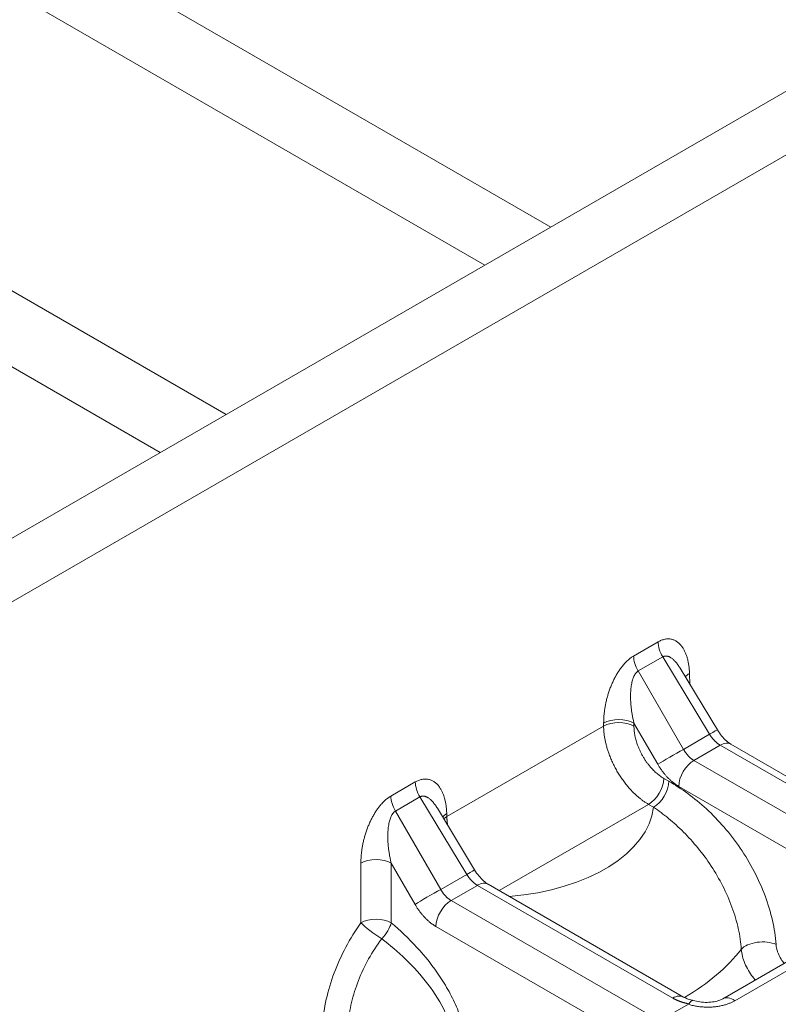
# Model space of a CAD drawing. Units: millimetres. Extents: x 70313 to 83302, y -12644 to -9662.
# Drawn here: x 71341 to 71358, y -12146 to -12123 of the extents above; entities that cross this region are included whole.
import ezdxf

# ---------------------------------------------------------------- set-up
doc = ezdxf.new("R2010")
doc.units = ezdxf.units.MM
doc.layers.add('319250', color=7, linetype='Continuous', lineweight=0)
doc.layers.add('DUENN-18', color=7, linetype='Continuous', lineweight=18)

# ---------------------------------------------------------------- blocks, each defined once
blk = doc.blocks.new('*U14')
at = {"layer": '319250'}
for p, q in [((-284.839, 103.026, -181.813), (-401.418, 161.315, -240.103)), ((-333.12, 127.166, -205.954), (-346.78, 154.486, -192.294)), ((-345.493, 154.086, -191.407), (-331.671, 126.442, -205.229)), ((-296.987, 108.191, -188.796), (-388.059, 153.727, -234.332)), ((-325.986, 123.599, -202.387), (-339.808, 151.244, -188.565)), ((-338.198, 150.195, -188.003), (-324.538, 122.875, -201.663)), ((-332.589, 120.094, -212.494), (-332.051, 119.826, -212.226)), ((-334.288, 119.383, -214.905), (-333.721, 119.95, -213.771)), ((-332.655, 119.876, -212.779), (-332.655, 118.384, -214.271)), ((-332.117, 119.607, -212.51), (-332.655, 119.876, -212.779)), ((-332.083, 118.098, -213.985), (-332.117, 119.607, -212.51)), ((-333.221, 119.45, -213.771), (-333.788, 118.883, -214.905)), ((-333.221, 118.665, -214.555), (-333.221, 119.45, -213.771)), ((-331.91, 118.013, -213.898), (-331.938, 119.212, -212.725)), ((-331.834, 119.007, -212.827), (-331.861, 118.976, -212.885)), ((-331.861, 118.976, -212.885), (-328.417, 117.254, -211.163)), ((-332.655, 118.384, -214.271), (-332.083, 118.098, -213.985)), ((-330.94, 113.818, -217.122), (-333.086, 118.11, -214.976)), ((-332.589, 118.107, -214.482), (-330.443, 113.815, -216.628)), ((-332.011, 117.818, -214.193), (-332.589, 118.107, -214.482)), ((-329.865, 113.526, -216.339), (-332.011, 117.818, -214.193)), ((-331.824, 117.652, -214.172), (-329.678, 113.359, -216.318)), ((-328.42, 115.769, -212.651), (-331.703, 117.41, -214.293)), ((-328.417, 117.254, -211.163), (-328.387, 117.283, -211.104)), ((-327.255, 117.428, -209.828), (-326.718, 117.159, -209.559)), ((-327.322, 117.209, -210.113), (-327.321, 115.717, -211.604)), ((-326.784, 116.94, -209.844), (-327.322, 117.209, -210.113)), ((-326.75, 115.431, -211.318), (-326.784, 116.94, -209.844)), ((-327.887, 116.783, -211.104), (-327.917, 116.754, -211.163)), ((-327.887, 115.999, -211.889), (-327.887, 116.783, -211.104)), ((-326.577, 115.346, -211.231), (-326.605, 116.546, -210.059)), ((-326.501, 116.34, -210.161), (-326.597, 116.233, -210.365)), ((-328.365, 115.659, -212.706), (-328.42, 115.769, -212.651)), ((-327.923, 115.766, -212.157), (-327.868, 115.657, -212.211)), ((-327.321, 115.717, -211.604), (-326.75, 115.431, -211.318)), ((-325.606, 111.151, -214.455), (-327.753, 115.443, -212.309)), ((-327.256, 115.441, -211.815), (-325.109, 111.148, -213.961)), ((-326.677, 115.152, -211.526), (-327.256, 115.441, -211.815)), ((-324.531, 110.859, -213.672), (-326.677, 115.152, -211.526)), ((-326.49, 114.985, -211.506), (-324.344, 110.693, -213.652)), ((-330.351, 113.552, -216.799), (-329.667, 113.211, -216.457)), ((-329.048, 112.696, -216.352), (-325.627, 110.986, -214.642)), ((-325.447, 110.769, -214.678), (-328.868, 112.48, -216.388))]:
    blk.add_line(p, q, dxfattribs=at)
at = {"layer": '319250', "extrusion": (-0.57735, -0.57735, 0.57735)}
for centre, major_axis, ratio, start_param, end_param in [((-332.419, 119.764, -212.655), (0, -0.354, -0.354), 0.57735, 3.944444, 4.729842), ((-333.551, 119.62, -213.931), (0.354, -0.354), 0.557025, 0.78555, 2.356042), ((-331.882, 119.495, -212.386), (0, -0.354, -0.354), 0.57735, 3.944444, 4.729842), ((-334.118, 119.052, -215.066), (0.171, -0.406, -0.236), 0.146754, 3.777325, 5.147227), ((-334.118, 119.052, -215.066), (0.354, -0.354), 0.557025, 0.78555, 2.356042), ((-331.664, 118.676, -212.988), (0.36, -0.347, 0.012), 0.577174, 2.338899, 2.669866), ((-331.692, 118.646, -213.046), (0.36, -0.347, 0.012), 0.577174, 2.338899, 2.567564), ((-334.118, 119.052, -215.066), (0.385, -0.074, 0.311), 0.433443, 4.61741, 5.573305), ((-332.89, 118.496, -214.395), (0.408, -0.204, 0.204), 0.021249, 0.955421, 2.513662), ((-332.756, 117.941, -214.815), (0.354, 0, 0.354), 0.57735, 0.785398, 2.338741), ((-332.319, 118.21, -214.109), (0.408, -0.197, 0.211), 0.007249, 0, 0.955138), ((-332.177, 117.652, -214.526), (0.354, 0, 0.354), 0.57735, 0, 0.785398), ((-328.218, 116.953, -211.265), (0.354, -0.354), 0.557025, 0.78555, 2.356042), ((-327.086, 117.097, -209.989), (0, -0.354, -0.354), 0.57735, 3.944444, 4.729842), ((-331.053, 118.468, -212.584), (2.754, -2.754), 0.57735, 4.847108, 6.21709), ((-328.247, 116.924, -211.324), (0.354, -0.354), 0.557025, 0.78555, 2.356042), ((-326.548, 116.829, -209.72), (0, -0.354, -0.354), 0.57735, 3.944444, 4.729842), ((-326.331, 116.01, -210.321), (0.36, -0.347, 0.012), 0.577174, 2.338899, 2.669866), ((-327.557, 115.829, -211.728), (0.408, -0.204, 0.204), 0.021249, 0.955421, 2.513662), ((-328.253, 115.935, -212.318), (0.354, 0, 0.354), 0.57735, 3.926991, 5.480334), ((-328.198, 115.826, -212.372), (0.354, 0, 0.354), 0.57735, 3.926991, 5.480334), ((-327.422, 115.274, -212.148), (0.354, 0, 0.354), 0.57735, 0.785398, 2.338741), ((-326.985, 115.543, -211.442), (0.408, -0.197, 0.211), 0.007249, 0, 0.955138), ((-326.844, 114.985, -211.859), (0.354, 0, 0.354), 0.57735, 0, 0.785398), ((-330.031, 113.359, -216.672), (0.354, 0, 0.354), 0.57735, 6.283185, 7.068583), ((-331.847, 117.674, -214.173), (4.586, -4.586), 0.57735, 5.501608, 5.866414), ((-329.048, 112.343, -216.706), (0, 0.354, 0.354), 0.57735, 5.410521, 6.283192), ((-327.984, 112.505, -215.478), (0.366, -0.34, 0.026), 0.509185, 0.751083, 2.687546)]:
    blk.add_ellipse(centre, major_axis=major_axis, ratio=ratio, start_param=start_param, end_param=end_param, dxfattribs=at)
at = {"layer": '319250'}
for points, weights in [([(-333.721, 119.95, -213.771), (-333.443, 120.228, -213.214), (-332.975, 120.288, -212.688), (-332.589, 120.094, -212.494)], [1, 0.807687680622, 0.807687680622, 1]), ([(-332.655, 119.876, -212.779), (-332.848, 119.97, -212.878), (-333.082, 119.794, -213.288), (-333.221, 119.45, -213.771)], [1, 0.807687680622, 0.807687680622, 1]), ([(-332.051, 119.826, -212.226), (-331.665, 119.632, -212.032), (-331.575, 119.294, -212.281), (-331.834, 119.007, -212.827)], [1, 0.807687680622, 0.807687680622, 1]), ([(-331.938, 119.212, -212.725), (-331.942, 119.413, -212.529), (-332.01, 119.552, -212.458), (-332.117, 119.607, -212.51)], [0.862428506616, 0.837320050859, 0.88317721532, 1]), ([(-331.861, 118.976, -212.885), (-331.886, 118.949, -212.937), (-331.909, 118.918, -212.992), (-331.93, 118.882, -213.048)], [1, 0.97913305138, 0.9605438546, 0.944232409661]), ([(-333.221, 118.665, -214.555), (-333.221, 118.48, -214.741), (-333.173, 118.285, -214.888), (-333.086, 118.11, -214.976)], [1, 0.951455903045, 0.951455903045, 1]), ([(-332.589, 118.107, -214.482), (-332.633, 118.195, -214.438), (-332.656, 118.292, -214.364), (-332.655, 118.384, -214.271)], [1, 0.951455903045, 0.951455903045, 1]), ([(-332.011, 117.818, -214.193), (-332.054, 117.906, -214.149), (-332.08, 118.004, -214.076), (-332.083, 118.098, -213.985)], [1, 0.951455903045, 0.951455903045, 1]), ([(-328.387, 117.283, -211.104), (-328.109, 117.561, -210.548), (-327.642, 117.621, -210.021), (-327.255, 117.428, -209.828)], [1, 0.807687680622, 0.807687680622, 1]), ([(-328.42, 115.769, -212.651), (-328.708, 116.346, -212.362), (-328.707, 116.958, -211.749), (-328.417, 117.254, -211.163)], [1, 0.808833632769, 0.808833632769, 1]), ([(-327.322, 117.209, -210.113), (-327.515, 117.303, -210.212), (-327.748, 117.128, -210.621), (-327.887, 116.783, -211.104)], [1, 0.807687680622, 0.807687680622, 1]), ([(-326.718, 117.159, -209.559), (-326.331, 116.966, -209.366), (-326.242, 116.628, -209.614), (-326.501, 116.34, -210.161)], [1, 0.807687680622, 0.807687680622, 1]), ([(-326.605, 116.546, -210.059), (-326.609, 116.747, -209.862), (-326.677, 116.885, -209.791), (-326.784, 116.94, -209.844)], [0.862428506616, 0.837320050859, 0.88317721532, 1]), ([(-327.917, 116.754, -211.163), (-328.113, 116.558, -211.555), (-328.115, 116.151, -211.964), (-327.923, 115.766, -212.157)], [1, 0.808833632769, 0.808833632769, 1]), ([(-327.887, 115.999, -211.889), (-327.887, 115.813, -212.074), (-327.84, 115.618, -212.222), (-327.753, 115.443, -212.309)], [1, 0.951455903045, 0.951455903045, 1]), ([(-327.256, 115.441, -211.815), (-327.299, 115.528, -211.771), (-327.322, 115.625, -211.697), (-327.321, 115.717, -211.604)], [1, 0.951455903045, 0.951455903045, 1]), ([(-326.677, 115.152, -211.526), (-326.721, 115.239, -211.482), (-326.746, 115.337, -211.409), (-326.75, 115.431, -211.318)], [1, 0.951455903045, 0.951455903045, 1]), ([(-329.657, 113.207, -216.449), (-329.744, 113.318, -216.426), (-329.815, 113.427, -216.388), (-329.865, 113.526, -216.339)], [1, 0.983627739366, 0.983627739366, 1]), ([(-328.868, 112.48, -216.388), (-329.144, 112.618, -216.526), (-329.444, 112.892, -216.552), (-329.667, 113.211, -216.457)], [1, 0.889126343454, 0.889126343454, 1])]:
    blk.add_rational_spline(points, weights, degree=3, dxfattribs=at)
for points, knots in [([(-335.884, 119.042, -216.842), (-335.799, 119.113, -216.686), (-335.699, 119.174, -216.525), (-335.472, 119.276, -216.197), (-335.343, 119.317, -216.027), (-334.932, 119.404, -215.529), (-334.617, 119.416, -215.201), (-334.288, 119.383, -214.905)], [0, 0, 0, 0, 0.000663741, 0.000663741, 0.001327482, 0.001327482, 0.002654965, 0.002654965, 0.002654965, 0.002654965]), ([(-334.096, 118.886, -215.21), (-334.377, 118.923, -215.454), (-334.645, 118.919, -215.726), (-334.994, 118.852, -216.143), (-335.104, 118.819, -216.285), (-335.296, 118.735, -216.56), (-335.38, 118.685, -216.695), (-335.452, 118.625, -216.827)], [0, 0, 0, 0, 0.001126199, 0.001126199, 0.001689298, 0.001689298, 0.002252398, 0.002252398, 0.002252398, 0.002252398]), ([(-333.903, 116.693, -217.21), (-333.862, 116.748, -217.115), (-333.83, 116.812, -217.018), (-333.781, 116.958, -216.823), (-333.763, 117.041, -216.722), (-333.732, 117.302, -216.43), (-333.74, 117.498, -216.242), (-333.794, 117.893, -215.902), (-333.84, 118.095, -215.745), (-333.954, 118.495, -215.459), (-334.022, 118.692, -215.33), (-334.096, 118.886, -215.21)], [0, 0, 0, 0, 0.000395178, 0.000395178, 0.000790356, 0.000790356, 0.001580712, 0.001580712, 0.002371068, 0.002371068, 0.003161424, 0.003161424, 0.003161424, 0.003161424]), ([(-333.788, 118.883, -214.905), (-333.714, 118.667, -215.048), (-333.65, 118.447, -215.203), (-333.548, 118.001, -215.547), (-333.512, 117.776, -215.735), (-333.489, 117.449, -216.04), (-333.487, 117.341, -216.146), (-333.496, 117.132, -216.364), (-333.506, 117.032, -216.474), (-333.542, 116.842, -216.699), (-333.567, 116.753, -216.814), (-333.631, 116.594, -217.037), (-333.67, 116.523, -217.147), (-333.716, 116.462, -217.254)], [0.000508409, 0.000508409, 0.000508409, 0.000508409, 0.001404162, 0.001404162, 0.002299914, 0.002299914, 0.00274779, 0.00274779, 0.003195666, 0.003195666, 0.003643543, 0.003643543, 0.004091419, 0.004091419, 0.004091419, 0.004091419]), ([(-331.91, 118.013, -213.898), (-331.91, 117.971, -213.939), (-331.905, 117.926, -213.979), (-331.89, 117.841, -214.049), (-331.879, 117.798, -214.081), (-331.855, 117.722, -214.133), (-331.841, 117.687, -214.154), (-331.827, 117.657, -214.169), (-331.825, 117.654, -214.171), (-331.824, 117.652, -214.172)], [0, 0, 0, 0, 0.1765553, 0.1765553, 0.3524455, 0.3524455, 0.5221356, 0.5221356, 0.5406952, 0.5406952, 0.5406952, 0.5406952]), ([(-328.272, 112.861, -215.411), (-328.215, 112.932, -215.283), (-328.166, 113.015, -215.151), (-328.083, 113.2, -214.883), (-328.049, 113.305, -214.744), (-327.999, 113.528, -214.472), (-327.983, 113.645, -214.338), (-327.967, 113.894, -214.074), (-327.968, 114.022, -213.946), (-327.984, 114.28, -213.704), (-328, 114.412, -213.588), (-328.045, 114.674, -213.371), (-328.074, 114.803, -213.271), (-328.142, 115.057, -213.085), (-328.182, 115.183, -212.999), (-328.268, 115.426, -212.842), (-328.315, 115.544, -212.771), (-328.365, 115.659, -212.706)], [0, 0, 0, 0, 0.000538529, 0.000538529, 0.001077059, 0.001077059, 0.001615588, 0.001615588, 0.002154118, 0.002154118, 0.002692647, 0.002692647, 0.003231177, 0.003231177, 0.003769706, 0.003769706, 0.004308235, 0.004308235, 0.004308235, 0.004308235]), ([(-327.868, 115.657, -212.211), (-327.798, 115.516, -212.282), (-327.732, 115.372, -212.36), (-327.612, 115.076, -212.535), (-327.557, 114.924, -212.633), (-327.463, 114.617, -212.846), (-327.424, 114.463, -212.961), (-327.362, 114.15, -213.212), (-327.34, 113.994, -213.346), (-327.314, 113.688, -213.626), (-327.311, 113.537, -213.774), (-327.326, 113.247, -214.078), (-327.343, 113.11, -214.233), (-327.398, 112.851, -214.547), (-327.437, 112.73, -214.707), (-327.531, 112.514, -215.017), (-327.587, 112.419, -215.169), (-327.653, 112.336, -215.317)], [0, 0, 0, 0, 0.000630221, 0.000630221, 0.001260441, 0.001260441, 0.001890662, 0.001890662, 0.002520883, 0.002520883, 0.003151104, 0.003151104, 0.003781324, 0.003781324, 0.004411545, 0.004411545, 0.005041766, 0.005041766, 0.005041766, 0.005041766]), ([(-326.577, 115.346, -211.231), (-326.576, 115.304, -211.272), (-326.572, 115.26, -211.312), (-326.557, 115.174, -211.383), (-326.546, 115.131, -211.415), (-326.522, 115.055, -211.466), (-326.508, 115.021, -211.487), (-326.493, 114.991, -211.503), (-326.492, 114.988, -211.504), (-326.49, 114.985, -211.506)], [0, 0, 0, 0, 0.1765553, 0.1765553, 0.3524455, 0.3524455, 0.5221356, 0.5221356, 0.5406952, 0.5406952, 0.5406952, 0.5406952]), ([(-329.678, 113.359, -216.318), (-329.667, 113.339, -216.329), (-329.653, 113.313, -216.34), (-329.616, 113.255, -216.361), (-329.593, 113.222, -216.371), (-329.562, 113.181, -216.38), (-329.557, 113.175, -216.382), (-329.551, 113.168, -216.383)], [0, 0, 0, 0, 0.1383774, 0.1383774, 0.2831024, 0.2831024, 0.3105217, 0.3105217, 0.3105217, 0.3105217]), ([(-329.667, 113.211, -216.457), (-329.664, 113.209, -216.455), (-329.661, 113.208, -216.453), (-329.659, 113.207, -216.451), (-329.658, 113.207, -216.451), (-329.657, 113.207, -216.45), (-329.657, 113.207, -216.449)], [0, 0, 0, 0, 0.0000146013, 0.0000146013, 0.0000146013, 0.00001836393, 0.00001836393, 0.00001836393, 0.00001836393]), ([(-329.55, 113.166, -216.384), (-329.522, 113.126, -216.396), (-329.489, 113.084, -216.405), (-329.419, 113.002, -216.418), (-329.38, 112.959, -216.421), (-329.299, 112.88, -216.42), (-329.257, 112.842, -216.415), (-329.179, 112.779, -216.4), (-329.142, 112.752, -216.39), (-329.086, 112.717, -216.37), (-329.065, 112.705, -216.36), (-329.048, 112.696, -216.352)], [0, 0, 0, 0, 0.1614238, 0.1614238, 0.3306092, 0.3306092, 0.5051441, 0.5051441, 0.672078, 0.672078, 0.7942739, 0.7942739, 0.7942739, 0.7942739]), ([(-328.334, 112.339, -215.995), (-328.338, 112.362, -215.976), (-328.342, 112.386, -215.957), (-328.359, 112.503, -215.856), (-328.36, 112.592, -215.768), (-328.335, 112.747, -215.588), (-328.31, 112.812, -215.498), (-328.272, 112.861, -215.411)], [0.0006610774, 0.0006610774, 0.0006610774, 0.0006610774, 0.000753382, 0.000753382, 0.001130073, 0.001130073, 0.001506764, 0.001506764, 0.001506764, 0.001506764]), ([(-327.653, 112.336, -215.317), (-327.694, 112.285, -215.408), (-327.712, 112.201, -215.511), (-327.707, 112.08, -215.627), (-327.703, 112.05, -215.653), (-327.697, 112.021, -215.677)], [0, 0, 0, 0, 0.0003834663, 0.0003834663, 0.0005027022, 0.0005027022, 0.0005027022, 0.0005027022])]:
    blk.add_open_spline(points, degree=3, knots=knots, dxfattribs=at)
blk.add_open_spline([(-329.657, 113.207, -216.449), (-329.604, 113.204, -216.4), (-329.566, 113.189, -216.377), (-329.55, 113.166, -216.384)], degree=3, dxfattribs=at)

msp = doc.modelspace()

# ---------------------------------------------------------------- block references
at = {"layer": 'DUENN-18', "extrusion": (0, 0.816497, 0.57735), "rotation": 224.9999999999999}
msp.add_blockref('*U14', (-71669.42, 6859.539, -9700.853), dxfattribs=at)

doc.saveas('drawing.dxf')
